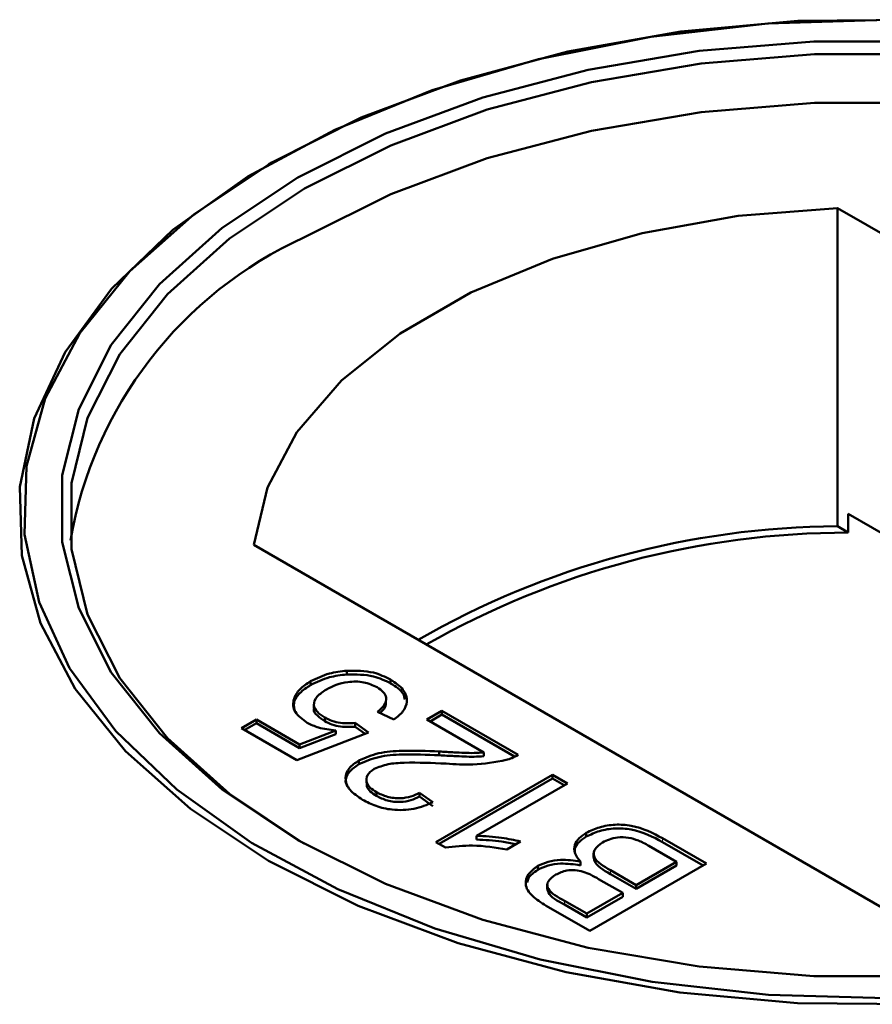
# Model space of a CAD drawing. Units: millimetres. Extents: x 0 to 594, y 0 to 420.
# Drawn here: x 510 to 511, y 340 to 341 of the extents above; entities that cross this region are included whole.
import ezdxf

# ---------------------------------------------------------------- set-up
doc = ezdxf.new("R2010")
doc.units = ezdxf.units.MM
doc.linetypes.add('PHANTOM', pattern=[12.7, 6.35, -1.27, 1.27, -1.27, 1.27, -1.27])

msp = doc.modelspace()

# ---------------------------------------------------------------- linework, layer by layer
at = {"color": 7, "linetype": 'Continuous', "lineweight": 50}
for p, q in [((510.63824, 341.17693), (510.63445, 341.17474)), ((510.63824, 341.17693), (510.63445, 341.17474)), ((511.96638, 340.71648), (511.25487, 341.12723)), ((511.25487, 340.7802), (511.25487, 341.12723)), ((511.26681, 340.79372), (511.26681, 340.7733)), ((511.80372, 340.48377), (511.26681, 340.79372)), ((511.26681, 340.7733), (511.25487, 340.7802)), ((510.61847, 340.75985), (511.32998, 340.3491)), ((510.72013, 340.61869), (510.72013, 340.62277)), ((510.6806, 340.6071), (510.6806, 340.61118)), ((510.76782, 340.60897), (510.76782, 340.61305)), ((510.68415, 340.58641), (510.68415, 340.58181)), ((510.68415, 340.58641), (510.68415, 340.58181)), ((510.76298, 340.59223), (510.76298, 340.59274)), ((510.76298, 340.59223), (510.76298, 340.59274)), ((510.77146, 340.56955), (510.75354, 340.57802)), ((510.80732, 340.56955), (510.82362, 340.57896)), ((510.82362, 340.57896), (510.90674, 340.53098)), ((510.82362, 340.57488), (510.82362, 340.57896)), ((510.60522, 340.56014), (510.62152, 340.56955)), ((510.60876, 340.5581), (510.62152, 340.56547)), ((510.62152, 340.56955), (510.66851, 340.54243)), ((510.62152, 340.56547), (510.62152, 340.56955)), ((510.62152, 340.56547), (510.66851, 340.53834)), ((510.69593, 340.56767), (510.69593, 340.57176)), ((510.72909, 340.56579), (510.74376, 340.55544)), ((510.72909, 340.5617), (510.72909, 340.56579)), ((510.86951, 340.53365), (510.80732, 340.56955)), ((510.81086, 340.56751), (510.82362, 340.57488)), ((510.82362, 340.57488), (510.90295, 340.52908)), ((510.66553, 340.52533), (510.60522, 340.56014)), ((510.74376, 340.55544), (510.66553, 340.52533)), ((510.66851, 340.54243), (510.7079, 340.5577)), ((510.66851, 340.53834), (510.7079, 340.55362)), ((510.7079, 340.55362), (510.7079, 340.5577)), ((510.72909, 340.5617), (510.74001, 340.554)), ((510.66851, 340.53834), (510.66851, 340.54243)), ((510.82064, 340.53055), (510.82064, 340.53464)), ((510.86951, 340.52957), (510.86951, 340.53365)), ((510.73322, 340.52081), (510.73322, 340.52489)), ((510.74142, 340.50468), (510.74142, 340.50009)), ((510.74142, 340.50468), (510.74142, 340.50009)), ((510.8171, 340.43595), (510.94422, 340.50934)), ((510.82064, 340.43391), (510.94422, 340.50525)), ((510.96052, 340.49993), (510.86146, 340.44274)), ((510.94422, 340.50934), (510.96052, 340.49993)), ((510.94422, 340.50525), (510.94422, 340.50934)), ((510.94422, 340.50525), (510.95699, 340.49789)), ((510.75226, 340.48623), (510.75226, 340.49031)), ((510.79917, 340.48958), (510.81384, 340.47923)), ((510.79917, 340.48549), (510.79917, 340.48958)), ((510.79917, 340.48549), (510.80992, 340.47791)), ((510.79917, 340.48549), (510.81384, 340.47514)), ((510.82759, 340.42989), (510.8171, 340.43595)), ((510.86146, 340.43866), (510.86146, 340.44274)), ((510.90954, 340.43662), (510.89452, 340.42795)), ((510.98115, 340.44189), (510.98115, 340.44597)), ((511.06437, 340.43998), (511.1121, 340.41243)), ((511.06437, 340.43589), (511.10856, 340.41038)), ((510.96801, 340.42903), (510.96801, 340.42852)), ((510.96801, 340.42903), (510.96801, 340.42852)), ((511.0795, 340.41431), (511.04942, 340.43167)), ((510.97471, 340.4105), (510.97471, 340.41459)), ((510.98917, 340.4237), (510.98917, 340.4191)), ((510.98917, 340.4237), (510.98917, 340.4191)), ((511.03549, 340.3889), (511.0795, 340.41431)), ((511.0795, 340.41022), (511.0795, 340.41431)), ((510.92828, 340.40573), (510.92828, 340.40981)), ((511.1121, 340.41243), (510.98497, 340.33904)), ((511.00748, 340.40508), (511.03549, 340.3889)), ((511.03549, 340.38482), (511.0795, 340.41022)), ((511.02083, 340.38044), (510.99462, 340.39556)), ((511.00748, 340.40099), (511.03549, 340.38482)), ((510.93861, 340.3893), (510.93861, 340.38471)), ((510.93861, 340.3893), (510.93861, 340.38471)), ((511.03549, 340.38482), (511.03549, 340.3889)), ((510.95749, 340.37184), (510.98171, 340.35786)), ((510.98171, 340.35786), (511.02083, 340.38044)), ((510.98171, 340.35377), (511.02083, 340.37635)), ((511.02083, 340.37635), (511.02083, 340.38044)), ((510.98497, 340.33904), (510.93737, 340.36651)), ((510.95749, 340.36775), (510.98171, 340.35377)), ((510.98171, 340.35377), (510.98171, 340.35786))]:
    msp.add_line(p, q, dxfattribs=at)
at = {"color": 8, "linetype": 'PHANTOM', "lineweight": 18}
for p, q in [((511.06437, 340.43589), (511.06437, 340.43998)), ((511.00748, 340.40099), (511.00748, 340.40508)), ((510.95749, 340.36775), (510.95749, 340.37184))]:
    msp.add_line(p, q, dxfattribs=at)
at = {"color": 7, "linetype": 'Continuous', "lineweight": 50, "flags": 128}
for points in [[(511.30866, 341.33233), (511.17904, 341.3284), (511.05163, 341.31411), (510.9289, 341.28971), (510.81325, 341.25569), (510.70693, 341.21272), (510.612, 341.16161), (510.53032, 341.10338), (510.46347, 341.03915), (510.41275, 340.97018), (510.37916, 340.8978), (510.36334, 340.82343), (510.3656, 340.74851), (510.38591, 340.6745), (510.42386, 340.60285), (510.47871, 340.53494), (510.5494, 340.4721), (510.63456, 340.41554)], [(511.30866, 341.33233), (511.17904, 341.3284), (511.05163, 341.31411), (510.9289, 341.28971), (510.81325, 341.25569), (510.70693, 341.21272), (510.612, 341.16161), (510.53032, 341.10338), (510.46347, 341.03915), (510.41275, 340.97018), (510.37916, 340.8978), (510.36334, 340.82343), (510.3656, 340.74851), (510.38591, 340.6745), (510.42386, 340.60285), (510.47871, 340.53494), (510.5494, 340.4721), (510.63456, 340.41554)], [(511.34083, 341.33266), (511.2118, 341.33136), (511.08434, 341.31971), (510.96093, 341.29793), (510.84397, 341.26644), (510.73574, 341.22587), (510.63835, 341.17699)], [(511.34083, 341.33266), (511.2118, 341.33136), (511.08434, 341.31971), (510.96093, 341.29793), (510.84397, 341.26644), (510.73574, 341.22587), (510.63835, 341.17699)], [(510.66663, 341.16067), (510.76206, 341.2084), (510.86829, 341.24781), (510.98315, 341.27809), (511.1043, 341.29863), (511.22929, 341.309), (511.35556, 341.309)], [(510.66663, 341.16067), (510.76206, 341.2084), (510.86829, 341.24781), (510.98315, 341.27809), (511.1043, 341.29863), (511.22929, 341.309), (511.35556, 341.309)], [(511.91124, 340.43412), (511.9929, 340.48853), (512.06039, 340.54916), (512.11225, 340.61472), (512.14743, 340.68387), (512.16519, 340.7552), (512.16519, 340.82727), (512.14743, 340.89861), (512.11225, 340.96776), (512.06039, 341.03332), (511.9929, 341.09395), (511.91114, 341.14842), (511.81679, 341.19561), (511.71177, 341.23458), (511.5982, 341.26452), (511.47842, 341.28482), (511.35485, 341.29508), (511.23, 341.29508), (511.10643, 341.28482), (510.98664, 341.26452), (510.87308, 341.23458), (510.76806, 341.19561), (510.6737, 341.14842)], [(511.91124, 340.43412), (511.9929, 340.48853), (512.06039, 340.54916), (512.11225, 340.61472), (512.14743, 340.68387), (512.16519, 340.7552), (512.16519, 340.82727), (512.14743, 340.89861), (512.11225, 340.96776), (512.06039, 341.03332), (511.9929, 341.09395), (511.91114, 341.14842), (511.81679, 341.19561), (511.71177, 341.23458), (511.5982, 341.26452), (511.47842, 341.28482), (511.35485, 341.29508), (511.23, 341.29508), (511.10643, 341.28482), (510.98664, 341.26452), (510.87308, 341.23458), (510.76806, 341.19561), (510.6737, 341.14842)], [(512.16622, 340.7647), (512.16519, 340.7742), (512.14743, 340.84554), (512.11225, 340.91469), (512.06039, 340.98025), (511.9929, 341.04088), (511.91114, 341.09534), (511.81679, 341.14254), (511.71177, 341.1815), (511.5982, 341.21144), (511.47842, 341.23175), (511.35485, 341.242), (511.23, 341.242), (511.10643, 341.23175), (510.98664, 341.21144), (510.87308, 341.1815), (510.76806, 341.14254), (510.6737, 341.09534)], [(512.16622, 340.7647), (512.16519, 340.7742), (512.14743, 340.84554), (512.11225, 340.91469), (512.06039, 340.98025), (511.9929, 341.04088), (511.91114, 341.09534), (511.81679, 341.14254), (511.71177, 341.1815), (511.5982, 341.21144), (511.47842, 341.23175), (511.35485, 341.242), (511.23, 341.242), (511.10643, 341.23175), (510.98664, 341.21144), (510.87308, 341.1815), (510.76806, 341.14254), (510.6737, 341.09534)], [(510.63835, 341.17699), (510.55369, 341.12077), (510.4834, 341.05829), (510.42886, 340.99077), (510.39113, 340.91953), (510.37094, 340.84595), (510.36869, 340.77146), (510.38442, 340.69751), (510.41782, 340.62555), (510.46824, 340.55698), (510.53471, 340.49312), (510.61592, 340.43522), (510.7103, 340.38442), (510.81601, 340.34169), (510.931, 340.30786), (511.05302, 340.28361), (511.17969, 340.26939), (511.30857, 340.26549)], [(510.63835, 341.17699), (510.55369, 341.12077), (510.4834, 341.05829), (510.42886, 340.99077), (510.39113, 340.91953), (510.37094, 340.84595), (510.36869, 340.77146), (510.38442, 340.69751), (510.41782, 340.62555), (510.46824, 340.55698), (510.53471, 340.49312), (510.61592, 340.43522), (510.7103, 340.38442), (510.81601, 340.34169), (510.931, 340.30786), (511.05302, 340.28361), (511.17969, 340.26939), (511.30857, 340.26549)], [(511.35556, 340.28981), (511.22929, 340.28981), (511.1043, 340.30018), (510.98315, 340.32072), (510.86829, 340.351), (510.76206, 340.39041), (510.66663, 340.43814), (510.58394, 340.49323), (510.51568, 340.55456), (510.46322, 340.62086), (510.42765, 340.69081), (510.40968, 340.76296), (510.40968, 340.83585), (510.42765, 340.908), (510.46322, 340.97795), (510.51568, 341.04425), (510.58394, 341.10558), (510.66663, 341.16067)], [(511.35556, 340.28981), (511.22929, 340.28981), (511.1043, 340.30018), (510.98315, 340.32072), (510.86829, 340.351), (510.76206, 340.39041), (510.66663, 340.43814), (510.58394, 340.49323), (510.51568, 340.55456), (510.46322, 340.62086), (510.42765, 340.69081), (510.40968, 340.76296), (510.40968, 340.83585), (510.42765, 340.908), (510.46322, 340.97795), (510.51568, 341.04425), (510.58394, 341.10558), (510.66663, 341.16067)], [(510.6737, 341.14842), (510.59195, 341.09395), (510.52445, 341.03332), (510.47259, 340.96776), (510.43742, 340.89861), (510.41965, 340.82727), (510.41965, 340.7552), (510.43742, 340.68387), (510.47259, 340.61472), (510.52445, 340.54916), (510.59195, 340.48853), (510.6736, 340.43412)], [(510.6737, 341.14842), (510.59195, 341.09395), (510.52445, 341.03332), (510.47259, 340.96776), (510.43742, 340.89861), (510.41965, 340.82727), (510.41965, 340.7552), (510.43742, 340.68387), (510.47259, 340.61472), (510.52445, 340.54916), (510.59195, 340.48853), (510.6736, 340.43412)], [(511.25487, 341.12723), (511.14655, 341.11862), (511.04206, 341.10004), (510.94413, 341.07195), (510.85535, 341.03511), (510.77804, 340.99048), (510.71422, 340.93923), (510.66557, 340.8827), (510.63337, 340.82238), (510.61847, 340.75985)], [(511.25487, 341.12723), (511.14655, 341.11862), (511.04206, 341.10004), (510.94413, 341.07195), (510.85535, 341.03511), (510.77804, 340.99048), (510.71422, 340.93923), (510.66557, 340.8827), (510.63337, 340.82238), (510.61847, 340.75985)], [(510.63456, 340.41554), (510.73252, 340.36639), (510.84138, 340.32558), (510.95901, 340.29391), (511.08314, 340.272), (511.21134, 340.26028), (511.34111, 340.25897)], [(510.63456, 340.41554), (510.73252, 340.36639), (510.84138, 340.32558), (510.95901, 340.29391), (511.08314, 340.272), (511.21134, 340.26028), (511.34111, 340.25897)]]:
    msp.add_lwpolyline(points, dxfattribs=at)
at = {"color": 7, "linetype": 'Continuous', "lineweight": 50}
for centre, radius, start, end in [((510.85859, 340.689), 0.44643, 114.4659, 170.23727), ((511.25991, 339.85661), 0.9236, 90.31318, 120.02076), ((511.26635, 339.84695), 0.92635, 89.97122, 119.75086)]:
    msp.add_arc(centre, radius, start, end, dxfattribs=at)
for points, knots in [([(510.6806, 340.61118), (510.68709, 340.61441), (510.69867, 340.62018), (510.71357, 340.62198), (510.72013, 340.62277)], [0, 0, 0, 0, 0.559726, 1, 1, 1, 1]), ([(510.6806, 340.61118), (510.68709, 340.61441), (510.69867, 340.62018), (510.71357, 340.62198), (510.72013, 340.62277)], [0, 0, 0, 0, 0.559726, 1, 1, 1, 1]), ([(510.6806, 340.6071), (510.68709, 340.61033), (510.69867, 340.6161), (510.71357, 340.61789), (510.72013, 340.61869)], [0, 0, 0, 0, 0.559726, 1, 1, 1, 1]), ([(510.6806, 340.6071), (510.68709, 340.61033), (510.69867, 340.6161), (510.71357, 340.61789), (510.72013, 340.61869)], [0, 0, 0, 0, 0.559726, 1, 1, 1, 1]), ([(510.72013, 340.62277), (510.73021, 340.62276), (510.74826, 340.62274), (510.76183, 340.61602), (510.76782, 340.61305)], [0, 0, 0, 0, 0.558446, 1, 1, 1, 1]), ([(510.72013, 340.62277), (510.73021, 340.62276), (510.74826, 340.62274), (510.76183, 340.61602), (510.76782, 340.61305)], [0, 0, 0, 0, 0.558446, 1, 1, 1, 1]), ([(510.72013, 340.61869), (510.73021, 340.61868), (510.74826, 340.61866), (510.76183, 340.61194), (510.76782, 340.60897)], [0, 0, 0, 0, 0.558446, 1, 1, 1, 1]), ([(510.72013, 340.61869), (510.73021, 340.61868), (510.74826, 340.61866), (510.76183, 340.61194), (510.76782, 340.60897)], [0, 0, 0, 0, 0.558446, 1, 1, 1, 1]), ([(510.67676, 340.56589), (510.6717, 340.56969), (510.66157, 340.57729), (510.66084, 340.5911), (510.66779, 340.60276), (510.67633, 340.60837), (510.6806, 340.61118)], [0, 0, 0, 0, 0.2791745, 0.5587432, 0.7791568, 1, 1, 1, 1]), ([(510.67676, 340.56589), (510.6717, 340.56969), (510.66157, 340.57729), (510.66084, 340.5911), (510.66779, 340.60276), (510.67633, 340.60837), (510.6806, 340.61118)], [0, 0, 0, 0, 0.2791745, 0.5587432, 0.7791568, 1, 1, 1, 1]), ([(510.75305, 340.60464), (510.74845, 340.6068), (510.73926, 340.61112), (510.72201, 340.61109), (510.70813, 340.60765), (510.70129, 340.60411), (510.69787, 340.60233)], [0, 0, 0, 0, 0.2795154, 0.5582879, 0.7789024, 1, 1, 1, 1]), ([(510.75305, 340.60464), (510.74845, 340.6068), (510.73926, 340.61112), (510.72201, 340.61109), (510.70813, 340.60765), (510.70129, 340.60411), (510.69787, 340.60233)], [0, 0, 0, 0, 0.2795154, 0.5582879, 0.7789024, 1, 1, 1, 1]), ([(510.76782, 340.61305), (510.77292, 340.60958), (510.78311, 340.60264), (510.78679, 340.58973), (510.78232, 340.57821), (510.77508, 340.57244), (510.77146, 340.56955)], [0, 0, 0, 0, 0.2800499, 0.5592639, 0.7794207, 1, 1, 1, 1]), ([(510.76782, 340.61305), (510.77292, 340.60958), (510.78311, 340.60264), (510.78679, 340.58973), (510.78232, 340.57821), (510.77508, 340.57244), (510.77146, 340.56955)], [0, 0, 0, 0, 0.2800499, 0.5592639, 0.7794207, 1, 1, 1, 1]), ([(510.76782, 340.60897), (510.77332, 340.60555), (510.78159, 340.6004), (510.78289, 340.59356), (510.78333, 340.59127)], [0, 0, 0, 0, 0.6643016, 1, 1, 1, 1]), ([(510.76782, 340.60897), (510.77332, 340.60555), (510.78159, 340.6004), (510.78289, 340.59356), (510.78333, 340.59127)], [0, 0, 0, 0, 0.6643016, 1, 1, 1, 1]), ([(510.66355, 340.57765), (510.66269, 340.58106), (510.66088, 340.58817), (510.66797, 340.5987), (510.67639, 340.6043), (510.6806, 340.6071)], [0, 0, 0, 0, 0.3145226, 0.6569276, 1, 1, 1, 1]), ([(510.66355, 340.57765), (510.66269, 340.58106), (510.66088, 340.58817), (510.66797, 340.5987), (510.67639, 340.6043), (510.6806, 340.6071)], [0, 0, 0, 0, 0.3145226, 0.6569276, 1, 1, 1, 1]), ([(510.69787, 340.60233), (510.69413, 340.59988), (510.68669, 340.59499), (510.68276, 340.58576), (510.68709, 340.5775), (510.69298, 340.57368), (510.69593, 340.57176)], [0, 0, 0, 0, 0.2806528, 0.559595, 0.7792903, 1, 1, 1, 1]), ([(510.69787, 340.60233), (510.69413, 340.59988), (510.68669, 340.59499), (510.68276, 340.58576), (510.68709, 340.5775), (510.69298, 340.57368), (510.69593, 340.57176)], [0, 0, 0, 0, 0.2806528, 0.559595, 0.7792903, 1, 1, 1, 1]), ([(510.75354, 340.57802), (510.75618, 340.58032), (510.76144, 340.58492), (510.76401, 340.59272), (510.76048, 340.59973), (510.75553, 340.603), (510.75305, 340.60464)], [0, 0, 0, 0, 0.2807138, 0.5599263, 0.7796221, 1, 1, 1, 1]), ([(510.75354, 340.57802), (510.75618, 340.58032), (510.76144, 340.58492), (510.76401, 340.59272), (510.76048, 340.59973), (510.75553, 340.603), (510.75305, 340.60464)], [0, 0, 0, 0, 0.2807138, 0.5599263, 0.7796221, 1, 1, 1, 1]), ([(510.75628, 340.57672), (510.75792, 340.57814), (510.76188, 340.58158), (510.76235, 340.58574), (510.76263, 340.58818)], [0, 0, 0, 0, 0.4125806, 1, 1, 1, 1]), ([(510.75628, 340.57672), (510.75792, 340.57814), (510.76188, 340.58158), (510.76235, 340.58574), (510.76263, 340.58818)], [0, 0, 0, 0, 0.4125806, 1, 1, 1, 1]), ([(510.68447, 340.58177), (510.68437, 340.58153), (510.68321, 340.57881), (510.68753, 340.57339), (510.69313, 340.56958), (510.69593, 340.56767)], [0, 0, 0, 0, 0.0471987, 0.522502, 1, 1, 1, 1]), ([(510.68447, 340.58177), (510.68437, 340.58153), (510.68321, 340.57881), (510.68753, 340.57339), (510.69313, 340.56958), (510.69593, 340.56767)], [0, 0, 0, 0, 0.0471987, 0.522502, 1, 1, 1, 1]), ([(510.7079, 340.5577), (510.7014, 340.5584), (510.68978, 340.55965), (510.68074, 340.56398), (510.67676, 340.56589)], [0, 0, 0, 0, 0.5599388, 1, 1, 1, 1]), ([(510.7079, 340.5577), (510.7014, 340.5584), (510.68978, 340.55965), (510.68074, 340.56398), (510.67676, 340.56589)], [0, 0, 0, 0, 0.5599388, 1, 1, 1, 1]), ([(510.69593, 340.57176), (510.69846, 340.57044), (510.70349, 340.56782), (510.71494, 340.56501), (510.72373, 340.56549), (510.72909, 340.56579)], [0, 0, 0, 0, 0.2808804, 0.5611404, 1, 1, 1, 1]), ([(510.69593, 340.57176), (510.69846, 340.57044), (510.70349, 340.56782), (510.71494, 340.56501), (510.72373, 340.56549), (510.72909, 340.56579)], [0, 0, 0, 0, 0.2808804, 0.5611404, 1, 1, 1, 1]), ([(510.69593, 340.56767), (510.69846, 340.56636), (510.70349, 340.56373), (510.71494, 340.56092), (510.72373, 340.56141), (510.72909, 340.5617)], [0, 0, 0, 0, 0.2808804, 0.5611404, 1, 1, 1, 1]), ([(510.69593, 340.56767), (510.69846, 340.56636), (510.70349, 340.56373), (510.71494, 340.56092), (510.72373, 340.56141), (510.72909, 340.5617)], [0, 0, 0, 0, 0.2808804, 0.5611404, 1, 1, 1, 1]), ([(510.73322, 340.52489), (510.74015, 340.5279), (510.75404, 340.53393), (510.7853, 340.53618), (510.80723, 340.53522), (510.82064, 340.53464)], [0, 0, 0, 0, 0.27875571, 0.55883134, 1, 1, 1, 1]), ([(510.73322, 340.52489), (510.74015, 340.5279), (510.75404, 340.53393), (510.7853, 340.53618), (510.80723, 340.53522), (510.82064, 340.53464)], [0, 0, 0, 0, 0.27875571, 0.55883134, 1, 1, 1, 1]), ([(510.82064, 340.53464), (510.82617, 340.53433), (510.83529, 340.53382), (510.84798, 340.53322), (510.85879, 340.53282), (510.86594, 340.53338), (510.86951, 340.53365)], [0, 0, 0, 0, 0.3400428, 0.5600643, 0.7800668, 1, 1, 1, 1]), ([(510.82064, 340.53464), (510.82617, 340.53433), (510.83529, 340.53382), (510.84798, 340.53322), (510.85879, 340.53282), (510.86594, 340.53338), (510.86951, 340.53365)], [0, 0, 0, 0, 0.3400428, 0.5600643, 0.7800668, 1, 1, 1, 1]), ([(510.73724, 340.48205), (510.73208, 340.48547), (510.72178, 340.49231), (510.71733, 340.50504), (510.72137, 340.51668), (510.72926, 340.52215), (510.73322, 340.52489)], [0, 0, 0, 0, 0.280492, 0.55966404, 0.77976709, 1, 1, 1, 1]), ([(510.73724, 340.48205), (510.73208, 340.48547), (510.72178, 340.49231), (510.71733, 340.50504), (510.72137, 340.51668), (510.72926, 340.52215), (510.73322, 340.52489)], [0, 0, 0, 0, 0.280492, 0.55966404, 0.77976709, 1, 1, 1, 1]), ([(510.73322, 340.52081), (510.74015, 340.52382), (510.75404, 340.52985), (510.7853, 340.53209), (510.80723, 340.53114), (510.82064, 340.53055)], [0, 0, 0, 0, 0.27875571, 0.55883134, 1, 1, 1, 1]), ([(510.73322, 340.52081), (510.74015, 340.52382), (510.75404, 340.52985), (510.7853, 340.53209), (510.80723, 340.53114), (510.82064, 340.53055)], [0, 0, 0, 0, 0.27875571, 0.55883134, 1, 1, 1, 1]), ([(510.82818, 340.52143), (510.8131, 340.52211), (510.79212, 340.52305), (510.7645, 340.52155), (510.7546, 340.51756), (510.74967, 340.51557)], [0, 0, 0, 0, 0.56130213, 0.78137054, 1, 1, 1, 1]), ([(510.82818, 340.52143), (510.8131, 340.52211), (510.79212, 340.52305), (510.7645, 340.52155), (510.7546, 340.51756), (510.74967, 340.51557)], [0, 0, 0, 0, 0.56130213, 0.78137054, 1, 1, 1, 1]), ([(510.82064, 340.53055), (510.82617, 340.53024), (510.83529, 340.52974), (510.84798, 340.52913), (510.85879, 340.52874), (510.86594, 340.52929), (510.86951, 340.52957)], [0, 0, 0, 0, 0.3400428, 0.5600643, 0.7800668, 1, 1, 1, 1]), ([(510.82064, 340.53055), (510.82617, 340.53024), (510.83529, 340.52974), (510.84798, 340.52913), (510.85879, 340.52874), (510.86594, 340.52929), (510.86951, 340.52957)], [0, 0, 0, 0, 0.3400428, 0.5600643, 0.7800668, 1, 1, 1, 1]), ([(510.89373, 340.52543), (510.88175, 340.52323), (510.8603, 340.51928), (510.83802, 340.52077), (510.82818, 340.52143)], [0, 0, 0, 0, 0.5583683, 1, 1, 1, 1]), ([(510.89373, 340.52543), (510.88175, 340.52323), (510.8603, 340.51928), (510.83802, 340.52077), (510.82818, 340.52143)], [0, 0, 0, 0, 0.5583683, 1, 1, 1, 1]), ([(510.90674, 340.53098), (510.90454, 340.52976), (510.90061, 340.52759), (510.89583, 340.52609), (510.89373, 340.52543)], [0, 0, 0, 0, 0.559966, 1, 1, 1, 1]), ([(510.90674, 340.53098), (510.90454, 340.52976), (510.90061, 340.52759), (510.89583, 340.52609), (510.89373, 340.52543)], [0, 0, 0, 0, 0.559966, 1, 1, 1, 1]), ([(510.72088, 340.49609), (510.71995, 340.49801), (510.71736, 340.50334), (510.72162, 340.51263), (510.72935, 340.51808), (510.73322, 340.52081)], [0, 0, 0, 0, 0.21964885, 0.60970936, 1, 1, 1, 1]), ([(510.72088, 340.49609), (510.71995, 340.49801), (510.71736, 340.50334), (510.72162, 340.51263), (510.72935, 340.51808), (510.73322, 340.52081)], [0, 0, 0, 0, 0.21964885, 0.60970936, 1, 1, 1, 1]), ([(510.74967, 340.51557), (510.74685, 340.51344), (510.74121, 340.50919), (510.74095, 340.50145), (510.74507, 340.495), (510.74986, 340.49188), (510.75226, 340.49031)], [0, 0, 0, 0, 0.27906862, 0.55859039, 0.77905297, 1, 1, 1, 1]), ([(510.74967, 340.51557), (510.74685, 340.51344), (510.74121, 340.50919), (510.74095, 340.50145), (510.74507, 340.495), (510.74986, 340.49188), (510.75226, 340.49031)], [0, 0, 0, 0, 0.27906862, 0.55859039, 0.77905297, 1, 1, 1, 1]), ([(510.74215, 340.50006), (510.74195, 340.49902), (510.74134, 340.4959), (510.74525, 340.49091), (510.74992, 340.48779), (510.75226, 340.48623)], [0, 0, 0, 0, 0.2014686, 0.6002961, 1, 1, 1, 1]), ([(510.74215, 340.50006), (510.74195, 340.49902), (510.74134, 340.4959), (510.74525, 340.49091), (510.74992, 340.48779), (510.75226, 340.48623)], [0, 0, 0, 0, 0.2014686, 0.6002961, 1, 1, 1, 1]), ([(510.75226, 340.49031), (510.75604, 340.48844), (510.76359, 340.48469), (510.77774, 340.48309), (510.7903, 340.48516), (510.79621, 340.4881), (510.79917, 340.48958)], [0, 0, 0, 0, 0.2804308, 0.5594605, 0.7793567, 1, 1, 1, 1]), ([(510.75226, 340.49031), (510.75604, 340.48844), (510.76359, 340.48469), (510.77774, 340.48309), (510.7903, 340.48516), (510.79621, 340.4881), (510.79917, 340.48958)], [0, 0, 0, 0, 0.2804308, 0.5594605, 0.7793567, 1, 1, 1, 1]), ([(510.81384, 340.47923), (510.80726, 340.47651), (510.79413, 340.4711), (510.77074, 340.47021), (510.75133, 340.47476), (510.74194, 340.47962), (510.73724, 340.48205)], [0, 0, 0, 0, 0.2802565, 0.5588664, 0.7791167, 1, 1, 1, 1]), ([(510.81384, 340.47923), (510.80726, 340.47651), (510.79413, 340.4711), (510.77074, 340.47021), (510.75133, 340.47476), (510.74194, 340.47962), (510.73724, 340.48205)], [0, 0, 0, 0, 0.2802565, 0.5588664, 0.7791167, 1, 1, 1, 1]), ([(510.75226, 340.48623), (510.75604, 340.48435), (510.76359, 340.48061), (510.77774, 340.479), (510.7903, 340.48107), (510.79621, 340.48402), (510.79917, 340.48549)], [0, 0, 0, 0, 0.2804308, 0.5594605, 0.7793567, 1, 1, 1, 1]), ([(510.75226, 340.48623), (510.75604, 340.48435), (510.76359, 340.48061), (510.77774, 340.479), (510.7903, 340.48107), (510.79621, 340.48402), (510.79917, 340.48549)], [0, 0, 0, 0, 0.2804308, 0.5594605, 0.7793567, 1, 1, 1, 1]), ([(510.98115, 340.44597), (510.98574, 340.44816), (510.99493, 340.45254), (511.01245, 340.45552), (511.03879, 340.45364), (511.05382, 340.44561), (511.06437, 340.43998)], [0, 0, 0, 0, 0.1870965, 0.3742649, 0.5607972, 1, 1, 1, 1]), ([(510.98115, 340.44597), (510.98574, 340.44816), (510.99493, 340.45254), (511.01245, 340.45552), (511.03879, 340.45364), (511.05382, 340.44561), (511.06437, 340.43998)], [0, 0, 0, 0, 0.1870965, 0.3742649, 0.5607972, 1, 1, 1, 1]), ([(510.98115, 340.44189), (510.98574, 340.44408), (510.99493, 340.44846), (511.01245, 340.45144), (511.03879, 340.44956), (511.05382, 340.44153), (511.06437, 340.43589)], [0, 0, 0, 0, 0.1870965, 0.3742649, 0.5607972, 1, 1, 1, 1]), ([(510.98115, 340.44189), (510.98574, 340.44408), (510.99493, 340.44846), (511.01245, 340.45144), (511.03879, 340.44956), (511.05382, 340.44153), (511.06437, 340.43589)], [0, 0, 0, 0, 0.1870965, 0.3742649, 0.5607972, 1, 1, 1, 1]), ([(510.86146, 340.44274), (510.87069, 340.44225), (510.88718, 340.44137), (510.90271, 340.43807), (510.90954, 340.43662)], [0, 0, 0, 0, 0.5597054, 1, 1, 1, 1]), ([(510.86146, 340.44274), (510.87069, 340.44225), (510.88718, 340.44137), (510.90271, 340.43807), (510.90954, 340.43662)], [0, 0, 0, 0, 0.5597054, 1, 1, 1, 1]), ([(510.86146, 340.43866), (510.8707, 340.4382), (510.88534, 340.43747), (510.89912, 340.4346), (510.9042, 340.43354)], [0, 0, 0, 0, 0.631414, 1, 1, 1, 1]), ([(510.86146, 340.43866), (510.8707, 340.4382), (510.88534, 340.43747), (510.89912, 340.4346), (510.9042, 340.43354)], [0, 0, 0, 0, 0.631414, 1, 1, 1, 1]), ([(510.97471, 340.41459), (510.97236, 340.41749), (510.96766, 340.4233), (510.96777, 340.43243), (510.97256, 340.44028), (510.97829, 340.44408), (510.98115, 340.44597)], [0, 0, 0, 0, 0.2801998, 0.5596435, 0.7797214, 1, 1, 1, 1]), ([(510.97471, 340.41459), (510.97236, 340.41749), (510.96766, 340.4233), (510.96777, 340.43243), (510.97256, 340.44028), (510.97829, 340.44408), (510.98115, 340.44597)], [0, 0, 0, 0, 0.2801998, 0.5596435, 0.7797214, 1, 1, 1, 1]), ([(510.96882, 340.42444), (510.96867, 340.42594), (510.96825, 340.42995), (510.97271, 340.4362), (510.97834, 340.43999), (510.98115, 340.44189)], [0, 0, 0, 0, 0.230316, 0.6149827, 1, 1, 1, 1]), ([(510.96882, 340.42444), (510.96867, 340.42594), (510.96825, 340.42995), (510.97271, 340.4362), (510.97834, 340.43999), (510.98115, 340.44189)], [0, 0, 0, 0, 0.230316, 0.6149827, 1, 1, 1, 1]), ([(510.99882, 340.43548), (510.99559, 340.43315), (510.99073, 340.42966), (510.98879, 340.42378), (510.99071, 340.4149), (511.00003, 340.40944), (511.00748, 340.40508)], [0, 0, 0, 0, 0.2498143, 0.3755386, 0.501173, 1, 1, 1, 1]), ([(510.99882, 340.43548), (510.99559, 340.43315), (510.99073, 340.42966), (510.98879, 340.42378), (510.99071, 340.4149), (511.00003, 340.40944), (511.00748, 340.40508)], [0, 0, 0, 0, 0.2498143, 0.3755386, 0.501173, 1, 1, 1, 1]), ([(511.03794, 340.43759), (511.03445, 340.43881), (511.02749, 340.44124), (511.0158, 340.44129), (511.00597, 340.43913), (511.00121, 340.4367), (510.99882, 340.43548)], [0, 0, 0, 0, 0.2802777, 0.5589843, 0.7794002, 1, 1, 1, 1]), ([(511.03794, 340.43759), (511.03445, 340.43881), (511.02749, 340.44124), (511.0158, 340.44129), (511.00597, 340.43913), (511.00121, 340.4367), (510.99882, 340.43548)], [0, 0, 0, 0, 0.2802777, 0.5589843, 0.7794002, 1, 1, 1, 1]), ([(511.04942, 340.43167), (511.04739, 340.43285), (511.04376, 340.43495), (511.03972, 340.43679), (511.03794, 340.43759)], [0, 0, 0, 0, 0.5601359, 1, 1, 1, 1]), ([(511.04942, 340.43167), (511.04739, 340.43285), (511.04376, 340.43495), (511.03972, 340.43679), (511.03794, 340.43759)], [0, 0, 0, 0, 0.5601359, 1, 1, 1, 1]), ([(510.89452, 340.42795), (510.8821, 340.42993), (510.85995, 340.43347), (510.83747, 340.43098), (510.82759, 340.42989)], [0, 0, 0, 0, 0.56043231, 1, 1, 1, 1]), ([(510.89452, 340.42795), (510.8821, 340.42993), (510.85995, 340.43347), (510.83747, 340.43098), (510.82759, 340.42989)], [0, 0, 0, 0, 0.56043231, 1, 1, 1, 1]), ([(510.92828, 340.40981), (510.93192, 340.4115), (510.9392, 340.41488), (510.95584, 340.41738), (510.96756, 340.41564), (510.97471, 340.41459)], [0, 0, 0, 0, 0.2803442, 0.5608453, 1, 1, 1, 1]), ([(510.92828, 340.40981), (510.93192, 340.4115), (510.9392, 340.41488), (510.95584, 340.41738), (510.96756, 340.41564), (510.97471, 340.41459)], [0, 0, 0, 0, 0.2803442, 0.5608453, 1, 1, 1, 1]), ([(510.98931, 340.41911), (510.98947, 340.41783), (510.99037, 340.41065), (510.99977, 340.40535), (511.00748, 340.40099)], [0, 0, 0, 0, 0.1795011, 1, 1, 1, 1]), ([(510.98931, 340.41911), (510.98947, 340.41783), (510.99037, 340.41065), (510.99977, 340.40535), (511.00748, 340.40099)], [0, 0, 0, 0, 0.1795011, 1, 1, 1, 1]), ([(510.93737, 340.36651), (510.93192, 340.36988), (510.92104, 340.37658), (510.91332, 340.38909), (510.91683, 340.40117), (510.92447, 340.40693), (510.92828, 340.40981)], [0, 0, 0, 0, 0.28114756, 0.55998999, 0.78010113, 1, 1, 1, 1]), ([(510.93737, 340.36651), (510.93192, 340.36988), (510.92104, 340.37658), (510.91332, 340.38909), (510.91683, 340.40117), (510.92447, 340.40693), (510.92828, 340.40981)], [0, 0, 0, 0, 0.28114756, 0.55998999, 0.78010113, 1, 1, 1, 1]), ([(510.91679, 340.39194), (510.91711, 340.39356), (510.91811, 340.39879), (510.92413, 340.40289), (510.92828, 340.40573)], [0, 0, 0, 0, 0.3087753, 1, 1, 1, 1]), ([(510.91679, 340.39194), (510.91711, 340.39356), (510.91811, 340.39879), (510.92413, 340.40289), (510.92828, 340.40573)], [0, 0, 0, 0, 0.3087753, 1, 1, 1, 1]), ([(510.92828, 340.40573), (510.93192, 340.40742), (510.9392, 340.41079), (510.95584, 340.41329), (510.96756, 340.41156), (510.97471, 340.4105)], [0, 0, 0, 0, 0.2803442, 0.5608453, 1, 1, 1, 1]), ([(510.92828, 340.40573), (510.93192, 340.40742), (510.9392, 340.41079), (510.95584, 340.41329), (510.96756, 340.41156), (510.97471, 340.4105)], [0, 0, 0, 0, 0.2803442, 0.5608453, 1, 1, 1, 1]), ([(510.97784, 340.40352), (510.97499, 340.40422), (510.9693, 340.40561), (510.95783, 340.4051), (510.9516, 340.40216), (510.94779, 340.40037)], [0, 0, 0, 0, 0.2808871, 0.5610854, 1, 1, 1, 1]), ([(510.97784, 340.40352), (510.97499, 340.40422), (510.9693, 340.40561), (510.95783, 340.4051), (510.9516, 340.40216), (510.94779, 340.40037)], [0, 0, 0, 0, 0.2808871, 0.5610854, 1, 1, 1, 1]), ([(510.99462, 340.39556), (510.99174, 340.39723), (510.98659, 340.4002), (510.98051, 340.4025), (510.97784, 340.40352)], [0, 0, 0, 0, 0.560393, 1, 1, 1, 1]), ([(510.99462, 340.39556), (510.99174, 340.39723), (510.98659, 340.4002), (510.98051, 340.4025), (510.97784, 340.40352)], [0, 0, 0, 0, 0.560393, 1, 1, 1, 1]), ([(510.94779, 340.40037), (510.9447, 340.39816), (510.94006, 340.39484), (510.93817, 340.38922), (510.94077, 340.38078), (510.95006, 340.37581), (510.95749, 340.37184)], [0, 0, 0, 0, 0.2495559, 0.3750506, 0.5002629, 1, 1, 1, 1]), ([(510.94779, 340.40037), (510.9447, 340.39816), (510.94006, 340.39484), (510.93817, 340.38922), (510.94077, 340.38078), (510.95006, 340.37581), (510.95749, 340.37184)], [0, 0, 0, 0, 0.2495559, 0.3750506, 0.5002629, 1, 1, 1, 1]), ([(510.93874, 340.38472), (510.93899, 340.38345), (510.94034, 340.37658), (510.94979, 340.37172), (510.95749, 340.36775)], [0, 0, 0, 0, 0.1841395, 1, 1, 1, 1]), ([(510.93874, 340.38472), (510.93899, 340.38345), (510.94034, 340.37658), (510.94979, 340.37172), (510.95749, 340.36775)], [0, 0, 0, 0, 0.1841395, 1, 1, 1, 1])]:
    msp.add_open_spline(points, degree=3, knots=knots, dxfattribs=at)

doc.saveas('drawing.dxf')
